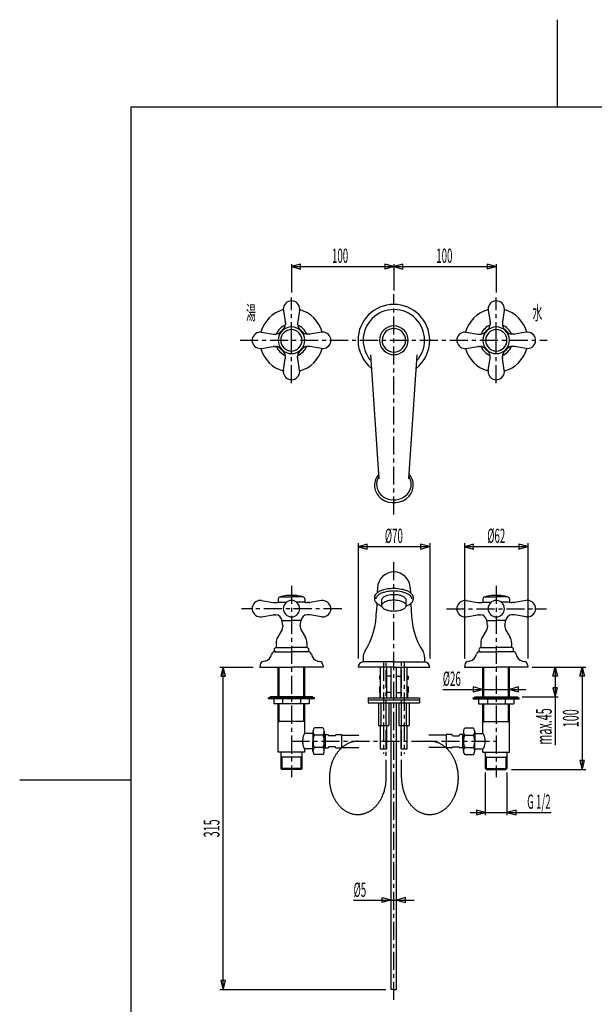
# Model space of a CAD drawing. Extents: x -5 to 205, y -21 to 276.
# Drawn here: x -5 to 108, y 84 to 276 of the extents above; entities that cross this region are included whole.
import ezdxf
from ezdxf.enums import TextEntityAlignment as Align

# ---------------------------------------------------------------- set-up
doc = ezdxf.new("R2010")
doc.units = 0
doc.linetypes.add('AIGENLINE001', pattern=[5.856145, 3.5278, -0.776115, 0.776115, -0.776115])
doc.layers.get('0').update_dxf_attribs({"linetype": 'CONTINUOUS'})
doc.layers.add('_________2', color=7, linetype='CONTINUOUS')
doc.styles.get("Standard").update_dxf_attribs({"font": 'TXT', "bigfont": 'EXTFONT.SHX'})

msp = doc.modelspace()

# ---------------------------------------------------------------- linework, layer by layer
at = {"color": 7}
for p, q in [((48.4051, 228.212), (48.4051, 222.667)), ((50.1738, 228.183), (48.4051, 227.709)), ((48.4051, 227.715), (88.4057, 227.715)), ((48.4051, 227.709), (50.1738, 227.235)), ((50.1738, 227.235), (50.1738, 228.183)), ((68.4054, 227.721), (66.6374, 228.195)), ((66.6374, 228.195), (66.6374, 227.247)), ((66.6374, 227.247), (68.4054, 227.721)), ((68.4054, 228.21), (68.4054, 223.05)), ((70.1734, 228.183), (68.4054, 227.709)), ((68.4054, 227.709), (70.1734, 227.235)), ((70.1734, 227.235), (70.1734, 228.183)), ((88.4057, 227.721), (86.6376, 228.195)), ((86.6376, 228.195), (86.6376, 227.247)), ((86.6376, 227.247), (88.4057, 227.721)), ((88.4057, 228.212), (88.4057, 222.667)), ((46.8255, 219.162), (47.19, 216.895)), ((49.9847, 219.162), (49.6202, 216.895)), ((86.8261, 219.162), (87.1906, 216.895)), ((89.9853, 219.162), (89.6208, 216.895)), ((47.2052, 216.704), (47.2052, 216.39)), ((49.605, 216.704), (49.605, 216.39)), ((87.2057, 216.704), (87.2057, 216.39)), ((89.6056, 216.704), (89.6056, 216.39)), ((42.5591, 214.896), (44.826, 214.531)), ((45.0165, 214.516), (45.331, 214.516)), ((51.7937, 214.516), (51.4792, 214.516)), ((54.2511, 214.896), (51.9842, 214.531)), ((82.5597, 214.896), (84.8265, 214.531)), ((85.0171, 214.516), (85.3316, 214.516)), ((91.7943, 214.516), (91.4797, 214.516)), ((94.2517, 214.896), (91.9848, 214.531)), ((42.5591, 211.736), (44.826, 212.101)), ((45.0165, 212.116), (45.331, 212.116)), ((51.7937, 212.116), (51.4792, 212.116)), ((54.2511, 211.736), (51.9842, 212.101)), ((82.5597, 211.736), (84.8265, 212.101)), ((85.0171, 212.116), (85.3316, 212.116)), ((91.7943, 212.116), (91.4797, 212.116)), ((94.2517, 211.736), (91.9848, 212.101)), ((46.8255, 207.47), (47.19, 209.737)), ((47.2052, 209.927), (47.2052, 210.242)), ((49.605, 209.927), (49.605, 210.242)), ((49.9847, 207.47), (49.6202, 209.737)), ((65.5101, 186.249), (63.884, 210.472)), ((71.3007, 186.249), (72.9268, 210.472)), ((86.8261, 207.47), (87.1906, 209.737)), ((87.2057, 209.927), (87.2057, 210.242)), ((89.6056, 209.927), (89.6056, 210.242)), ((89.9853, 207.47), (89.6208, 209.737)), ((61.4056, 173.702), (61.4056, 151.172)), ((63.1743, 173.481), (61.4056, 173.007)), ((63.1743, 172.534), (63.1743, 173.481)), ((75.4052, 173.019), (73.6371, 173.493)), ((73.6371, 173.493), (73.6371, 172.545)), ((75.4052, 173.702), (75.4052, 151.172)), ((82.2055, 173.702), (82.2055, 151.172)), ((83.9742, 173.481), (82.2055, 173.007)), ((83.9742, 172.534), (83.9742, 173.481)), ((94.6058, 173.019), (92.8378, 173.493)), ((92.8378, 173.493), (92.8378, 172.545)), ((94.6058, 173.702), (94.6058, 151.172)), ((61.4056, 173.013), (75.4052, 173.013)), ((61.4056, 173.007), (63.1743, 172.534)), ((73.6371, 172.545), (75.4052, 173.019)), ((82.2055, 173.013), (94.6058, 173.013)), ((82.2055, 173.007), (83.9742, 172.534)), ((92.8378, 172.545), (94.6058, 173.019)), ((65.2066, 164.98), (65.1625, 164.001)), ((71.6045, 164.98), (71.6486, 164.001)), ((42.5591, 162.476), (44.826, 162.112)), ((45.0165, 162.097), (45.331, 162.097)), ((45.8051, 162.797), (45.8051, 162.197)), ((45.8051, 162.197), (47.4725, 162.197)), ((46.2051, 163.197), (48.4051, 163.197)), ((50.6052, 163.197), (48.4051, 163.197)), ((51.0051, 162.197), (49.3377, 162.197)), ((51.0051, 162.797), (51.0051, 162.197)), ((51.7937, 162.097), (51.4792, 162.097)), ((54.2511, 162.476), (51.9842, 162.112)), ((64.6058, 163.107), (64.6058, 162.76)), ((65.0698, 161.939), (65.0054, 160.5)), ((66.0055, 162.575), (66.0055, 161.497)), ((70.8056, 161.497), (70.8056, 162.575)), ((71.7413, 161.939), (71.8057, 160.5)), ((72.2057, 163.107), (72.2057, 162.76)), ((82.5597, 162.476), (84.8265, 162.112)), ((85.0171, 162.097), (85.3316, 162.097)), ((85.8056, 162.797), (85.8056, 162.197)), ((85.8056, 162.197), (87.4731, 162.197)), ((86.2056, 163.197), (88.4057, 163.197)), ((90.6057, 163.197), (88.4057, 163.197)), ((91.0057, 162.197), (89.3383, 162.197)), ((91.0057, 162.797), (91.0057, 162.197)), ((91.7943, 162.097), (91.4797, 162.097)), ((94.2517, 162.476), (91.9848, 162.112)), ((42.5591, 159.317), (44.826, 159.681)), ((45.0165, 159.697), (45.3569, 159.697)), ((51.7937, 159.697), (51.4537, 159.697)), ((54.2511, 159.317), (51.9842, 159.681)), ((82.5597, 159.317), (84.8265, 159.681)), ((85.0171, 159.697), (85.3571, 159.697)), ((91.7943, 159.697), (91.4539, 159.697)), ((94.2517, 159.317), (91.9848, 159.681)), ((46.7049, 157.597), (46.5434, 158.675)), ((46.5551, 158.596), (48.4051, 158.596)), ((50.2551, 158.596), (48.4051, 158.596)), ((50.1053, 157.597), (50.2668, 158.675)), ((86.7055, 157.597), (86.5439, 158.675)), ((86.5556, 158.596), (88.4057, 158.596)), ((90.2557, 158.596), (88.4057, 158.596)), ((90.1058, 157.597), (90.2674, 158.675)), ((46.5709, 156.852), (45.6731, 155.297)), ((46.7049, 157.597), (46.7049, 157.352)), ((50.1053, 157.597), (50.1053, 157.352)), ((50.2393, 156.852), (51.1371, 155.297)), ((86.5715, 156.852), (85.6737, 155.297)), ((86.7055, 157.597), (86.7055, 157.352)), ((90.1058, 157.597), (90.1058, 157.352)), ((90.2399, 156.852), (91.1376, 155.297)), ((45.4051, 154.285), (45.4051, 153.297)), ((51.4051, 154.285), (51.4051, 153.297)), ((85.4057, 154.285), (85.4057, 153.297)), ((91.4057, 154.285), (91.4057, 153.297)), ((45.1167, 152.496), (48.4051, 152.496)), ((45.4051, 153.296), (48.4051, 153.296)), ((45.4051, 152.496), (48.4051, 152.496)), ((51.4051, 153.296), (48.4051, 153.296)), ((51.4051, 152.496), (48.4051, 152.496)), ((51.6935, 152.496), (48.4051, 152.496)), ((51.4055, 152.496), (51.4051, 152.496)), ((85.1173, 152.496), (88.4057, 152.496)), ((85.4053, 152.496), (85.4057, 152.496)), ((85.4057, 153.296), (88.4057, 153.296)), ((85.4057, 152.496), (88.4057, 152.496)), ((91.4057, 153.296), (88.4057, 153.296)), ((91.4057, 152.496), (88.4057, 152.496)), ((91.694, 152.496), (88.4057, 152.496)), ((43.2609, 150.677), (42.9091, 150.606)), ((53.5494, 150.677), (53.9011, 150.606)), ((62.4054, 151.465), (62.4054, 150.497)), ((68.4054, 150.497), (62.4054, 150.497)), ((68.4054, 150.497), (74.4054, 150.497)), ((74.4054, 151.465), (74.4054, 150.497)), ((83.2614, 150.677), (82.9097, 150.606)), ((93.5499, 150.677), (93.9017, 150.606)), ((34.4078, 149.497), (40.9116, 149.497)), ((35.0415, 149.497), (34.5674, 147.728)), ((35.5149, 147.728), (35.0415, 149.497)), ((35.0532, 86.4972), (35.0532, 149.497)), ((42.2773, 149.949), (42.2049, 149.497)), ((42.2049, 149.497), (48.4051, 149.497)), ((45.8051, 143.696), (45.8051, 149.497)), ((46.0049, 143.696), (46.0049, 149.497)), ((54.6053, 149.497), (48.4051, 149.497)), ((50.8053, 143.696), (50.8053, 149.497)), ((51.0051, 143.696), (51.0051, 149.497)), ((54.5329, 149.949), (54.6053, 149.497)), ((68.4054, 149.497), (61.4056, 149.497)), ((65.8055, 143.497), (65.8055, 149.497)), ((67.0056, 143.497), (67.0056, 149.497)), ((67.9055, 143.497), (67.9055, 149.497)), ((68.4054, 149.497), (75.4052, 149.497)), ((68.9056, 143.497), (68.9056, 149.497)), ((69.8055, 143.497), (69.8055, 149.497)), ((71.0054, 143.497), (71.0054, 149.497)), ((82.2778, 149.949), (82.2055, 149.497)), ((82.2055, 149.497), (88.4057, 149.497)), ((85.8056, 143.696), (85.8056, 149.497)), ((86.0055, 143.696), (86.0055, 149.497)), ((94.6058, 149.497), (88.4057, 149.497)), ((90.8059, 143.696), (90.8059, 149.497)), ((91.0057, 143.696), (91.0057, 149.497)), ((94.5335, 149.949), (94.6058, 149.497)), ((95.4496, 149.497), (105.921, 149.497)), ((99.4516, 147.729), (99.9253, 149.497)), ((99.9253, 149.497), (99.9253, 134.247)), ((99.9253, 149.497), (100.399, 147.729)), ((104.71, 147.729), (105.184, 149.497)), ((105.184, 149.497), (105.184, 129.497)), ((105.184, 149.497), (105.658, 147.729)), ((34.5674, 147.728), (35.5149, 147.728)), ((65.6055, 147.697), (65.6055, 147.197)), ((65.8055, 147.697), (65.6055, 147.697)), ((67.9055, 147.697), (67.0056, 147.697)), ((68.9056, 147.697), (69.8055, 147.697)), ((71.0054, 147.697), (71.2056, 147.697)), ((71.2056, 147.697), (71.2056, 147.197)), ((100.399, 147.729), (99.4516, 147.729)), ((105.658, 147.729), (104.71, 147.729)), ((65.6055, 145.597), (65.6055, 144.497)), ((65.8055, 144.497), (65.6055, 144.497)), ((65.7054, 143.497), (65.7054, 144.497)), ((67.9055, 144.497), (67.0056, 144.497)), ((68.9056, 144.497), (69.8055, 144.497)), ((71.0054, 144.497), (71.2056, 144.497)), ((71.1053, 143.497), (71.1053, 144.497)), ((71.2056, 145.597), (71.2056, 144.497)), ((77.9675, 145.129), (94.201, 145.129)), ((85.6966, 145.134), (83.9286, 145.608)), ((83.9286, 145.608), (83.9286, 144.661)), ((83.9286, 144.661), (85.6966, 145.134)), ((92.7744, 145.603), (91.0057, 145.129)), ((91.0057, 145.129), (92.7744, 144.655)), ((92.7744, 144.655), (92.7744, 145.603)), ((99.4516, 145.464), (99.9253, 143.696)), ((100.399, 145.464), (99.4516, 145.464)), ((99.9253, 143.696), (100.399, 145.464)), ((43.9047, 143.296), (43.9047, 143.496)), ((52.9055, 143.496), (43.9047, 143.496)), ((52.9055, 143.296), (43.9047, 143.296)), ((44.2052, 143.496), (44.2052, 143.696)), ((52.605, 143.696), (44.2052, 143.696)), ((44.941, 143.296), (44.941, 142.296)), ((46.6729, 143.296), (46.6729, 142.296)), ((50.1373, 143.296), (50.1373, 142.296)), ((51.8692, 143.296), (51.8692, 142.296)), ((52.605, 143.496), (52.605, 143.696)), ((52.9055, 143.296), (52.9055, 143.496)), ((63.4053, 143.497), (63.4053, 142.497)), ((63.4053, 143.497), (73.4053, 143.497)), ((63.4053, 143.097), (73.4053, 143.097)), ((63.4053, 142.497), (73.4053, 142.497)), ((65.4054, 142.497), (65.4054, 138.097)), ((65.9053, 138.097), (65.9053, 142.497)), ((66.9056, 138.097), (66.9056, 142.497)), ((67.4054, 142.497), (67.4054, 138.097)), ((67.9055, 86.4972), (67.9055, 142.497)), ((68.9053, 86.4972), (68.9053, 142.497)), ((69.4055, 142.497), (69.4055, 138.097)), ((69.9057, 138.097), (69.9057, 142.497)), ((70.9055, 138.097), (70.9055, 142.497)), ((71.4054, 142.497), (71.4054, 138.097)), ((73.4053, 143.497), (73.4053, 142.497)), ((83.9053, 143.296), (83.9053, 143.496)), ((83.9053, 143.496), (92.906, 143.496)), ((83.9053, 143.296), (92.906, 143.296)), ((84.2057, 143.496), (84.2057, 143.696)), ((84.2057, 143.696), (92.6056, 143.696)), ((84.9416, 143.296), (84.9416, 142.296)), ((86.6735, 143.296), (86.6735, 142.296)), ((90.1379, 143.296), (90.1379, 142.296)), ((91.8697, 143.296), (91.8697, 142.296)), ((92.6056, 143.496), (92.6056, 143.696)), ((92.906, 143.296), (92.906, 143.496)), ((93.4724, 143.696), (100.487, 143.696)), ((51.8692, 142.296), (44.941, 142.296)), ((45.8051, 132.896), (45.8051, 142.296)), ((46.0049, 138.896), (46.0049, 142.296)), ((50.8053, 138.896), (50.8053, 142.296)), ((51.0051, 136.497), (51.0051, 142.296)), ((84.9416, 142.296), (91.8697, 142.296)), ((85.8056, 136.497), (85.8056, 142.296)), ((86.0055, 138.896), (86.0055, 142.296)), ((90.8059, 138.896), (90.8059, 142.296)), ((91.0057, 132.896), (91.0057, 142.296)), ((45.8051, 138.696), (46.0049, 138.896)), ((51.0051, 138.896), (45.8051, 138.896)), ((51.0051, 138.696), (50.8053, 138.896)), ((85.8056, 138.696), (86.0055, 138.896)), ((85.8056, 138.896), (91.0057, 138.896)), ((91.0057, 138.696), (90.8059, 138.896)), ((52.6052, 136.927), (52.6052, 134.996)), ((54.5054, 137.596), (52.9051, 137.596)), ((54.8051, 136.927), (54.8051, 134.996)), ((65.4054, 138.097), (67.4054, 138.097)), ((65.8054, 133.497), (65.8054, 138.097)), ((67.0053, 133.497), (67.0053, 138.097)), ((69.4055, 138.097), (71.4054, 138.097)), ((69.8055, 133.497), (69.8055, 138.097)), ((71.0054, 133.497), (71.0054, 138.097)), ((82.0057, 136.927), (82.0057, 134.996)), ((82.3054, 137.596), (83.9057, 137.596)), ((84.2057, 136.927), (84.2057, 134.996)), ((52.6052, 136.497), (51.0053, 136.497)), ((52.6052, 133.067), (52.6052, 134.996)), ((54.5054, 136.196), (52.9051, 136.196)), ((54.8051, 136.196), (55.0053, 136.196)), ((54.8051, 133.067), (54.8051, 134.996)), ((55.0053, 136.297), (55.5051, 136.297)), ((55.0053, 136.297), (55.0053, 133.697)), ((56.9052, 136.096), (55.7053, 136.096)), ((57.1054, 136.297), (58.2054, 136.297)), ((58.2054, 136.297), (58.2054, 133.697)), ((58.2054, 136.196), (61.5703, 136.196)), ((78.6053, 136.196), (75.2405, 136.196)), ((79.7054, 136.297), (78.6053, 136.297)), ((78.6053, 136.297), (78.6053, 133.697)), ((79.9055, 136.096), (81.1055, 136.096)), ((81.8055, 136.297), (81.3056, 136.297)), ((81.8055, 136.297), (81.8055, 133.697)), ((82.0057, 136.196), (81.8055, 136.196)), ((82.0057, 133.067), (82.0057, 134.996)), ((82.3054, 136.196), (83.9057, 136.196)), ((84.2057, 136.497), (85.8056, 136.497)), ((84.2057, 133.067), (84.2057, 134.996)), ((51.0051, 132.896), (45.8051, 132.896)), ((46.305, 132.896), (46.305, 129.696)), ((50.5049, 129.696), (50.5049, 132.896)), ((51.0051, 132.896), (51.0051, 133.497)), ((52.6052, 133.497), (51.0053, 133.497)), ((54.5054, 133.797), (52.9051, 133.797)), ((54.8051, 133.796), (55.0053, 133.796)), ((55.0053, 133.697), (55.5051, 133.697)), ((56.9052, 133.896), (55.7053, 133.896)), ((57.1054, 133.697), (58.2054, 133.697)), ((58.2054, 133.796), (61.5703, 133.796)), ((65.8054, 133.497), (67.0053, 133.497)), ((69.8055, 133.497), (71.0054, 133.497)), ((78.6053, 133.796), (75.2405, 133.796)), ((79.7054, 133.697), (78.6053, 133.697)), ((79.9055, 133.896), (81.1055, 133.896)), ((81.8055, 133.697), (81.3056, 133.697)), ((82.0057, 133.796), (81.8055, 133.796)), ((82.3054, 133.797), (83.9057, 133.797)), ((84.2057, 133.497), (85.8056, 133.497)), ((85.8056, 132.896), (85.8056, 133.497)), ((85.8056, 132.896), (91.0057, 132.896)), ((86.3059, 129.696), (86.3059, 132.896)), ((90.5058, 132.896), (90.5058, 129.696)), ((46.5051, 131.896), (46.305, 132.096)), ((50.5049, 131.896), (46.305, 131.896)), ((46.5051, 131.896), (46.5051, 129.497)), ((50.3051, 131.896), (50.5049, 132.096)), ((50.3051, 129.497), (50.3051, 131.896)), ((54.5054, 132.397), (52.9051, 132.397)), ((82.3054, 132.397), (83.9057, 132.397)), ((86.5057, 131.896), (86.3059, 132.096)), ((86.3059, 131.896), (90.5058, 131.896)), ((86.5057, 129.497), (86.5057, 131.896)), ((90.3057, 131.896), (90.5058, 132.096)), ((90.3057, 131.896), (90.3057, 129.497)), ((104.71, 131.265), (105.184, 129.497)), ((105.658, 131.265), (104.71, 131.265)), ((105.184, 129.497), (105.658, 131.265)), ((46.305, 129.696), (46.5051, 129.497)), ((50.5049, 129.696), (46.305, 129.696)), ((50.3051, 129.497), (46.5051, 129.497)), ((50.5049, 129.696), (50.3051, 129.497)), ((86.3059, 129.696), (86.5057, 129.497)), ((86.3059, 129.696), (90.5058, 129.696)), ((86.3059, 120.568), (86.3059, 128.879)), ((86.5057, 129.497), (90.3057, 129.497)), ((90.5058, 129.696), (90.3057, 129.497)), ((90.5058, 128.879), (90.5058, 120.568)), ((91.3717, 129.497), (105.921, 129.497)), ((86.3059, 121.096), (84.5378, 121.57)), ((84.5378, 121.57), (84.5378, 120.622)), ((92.2745, 121.558), (90.5058, 121.084)), ((92.2745, 120.61), (92.2745, 121.558)), ((83.3146, 121.09), (99.1145, 121.09)), ((84.5378, 120.622), (86.3059, 121.096)), ((90.5058, 121.084), (92.2745, 120.61)), ((60.5147, 103.999), (72.3428, 103.999)), ((66.1375, 104.478), (67.9055, 104.004)), ((66.1375, 103.53), (66.1375, 104.478)), ((67.9055, 104.004), (66.1375, 103.53)), ((70.6733, 104.473), (68.9053, 103.999)), ((68.9053, 103.999), (70.6733, 103.525)), ((70.6733, 103.525), (70.6733, 104.473)), ((34.5847, 88.2653), (35.0587, 86.4972)), ((35.5328, 88.2653), (34.5847, 88.2653)), ((35.0587, 86.4972), (35.5328, 88.2653)), ((34.4078, 86.4972), (66.8472, 86.4972)), ((68.4054, 86.4972), (67.9055, 86.4972)), ((68.4054, 86.4972), (68.9053, 86.4972))]:
    msp.add_line(p, q, dxfattribs=at)
at = {"color": 7, "linetype": 'AIGENLINE001'}
for p, q in [((48.4051, 213.316), (48.4051, 221.691)), ((68.4054, 179.278), (68.4054, 222.344)), ((88.4057, 213.316), (88.4057, 221.691)), ((38.3579, 213.316), (98.3385, 213.316)), ((48.4051, 204.94), (48.4051, 213.316)), ((88.4057, 204.94), (88.4057, 213.316)), ((68.4054, 84.497), (68.4054, 170.286)), ((48.4051, 165.383), (48.4051, 127.977)), ((88.4057, 165.383), (88.4057, 127.977)), ((58.2087, 160.897), (38.6294, 160.897)), ((78.6699, 160.897), (98.2492, 160.897)), ((66.4053, 150.354), (66.4053, 132.557)), ((66.9056, 127.847), (66.9056, 150.347)), ((69.9057, 127.847), (69.9057, 150.347)), ((70.4053, 150.354), (70.4053, 132.557)), ((48.4053, 134.996), (88.4053, 134.996))]:
    msp.add_line(p, q, dxfattribs=at)
at = {"color": 7}
for centre, radius, start, end in [((48.508036, 213.2129), 6.326407, 105.585395, 164.421313), ((48.405104, 219.415901), 1.599913, 90, 179.99997), ((48.418649, 219.414966), 1.613458, 179.966758, 189.026677), ((48.405103, 219.415901), 1.599913, 0.00001, 89.99998), ((48.349558, 219.420486), 1.655464, 351.010841, 359.841318), ((48.300926, 213.211654), 6.327941, 15.5865, 74.406752), ((68.405302, 213.315717), 7.000049, 89.999295, 179.999265), ((68.405388, 213.315803), 6.000017, 90, 179.99997), ((68.405386, 213.315803), 6.000017, 0.00001, 89.99998), ((68.4053, 213.315889), 6.999877, 359.999305, 89.999275), ((88.509849, 213.211654), 6.327941, 105.593228, 164.41348), ((88.405671, 219.415901), 1.599913, 90, 179.99997), ((88.461216, 219.420486), 1.655464, 180.158702, 188.989179), ((88.405671, 219.415901), 1.599913, 0.00001, 89.99998), ((88.392119, 219.414966), 1.613465, 350.973363, 0.033202), ((88.302739, 213.2129), 6.326407, 15.578667, 74.414586), ((48.438128, 213.282779), 3.243186, 112.442892, 157.557078), ((48.405104, 213.315804), 2.60003, 90, 179.99997), ((48.401286, 213.319622), 2.694626, 127.911488, 142.088483), ((48.405104, 213.315804), 2.100144, 90, 179.99997), ((45.982905, 216.400848), 1.222313, 308.482671, 359.485976), ((45.991126, 216.703686), 1.214043, 0.034735, 9.063689), ((48.405103, 213.315804), 2.60003, 0.00001, 89.99998), ((48.324601, 213.235302), 2.182131, 2.114215, 87.885775), ((50.840297, 216.701998), 1.235262, 171.013996, 179.887541), ((50.824035, 216.399254), 1.219033, 180.440478, 231.590915), ((48.372912, 213.283613), 3.242097, 22.434909, 67.565081), ((48.405381, 213.316862), 2.699114, 37.91155, 52.067457), ((68.405301, 213.315718), 2.800106, 89.998238, 179.998208), ((68.405215, 213.315632), 2.300133, 89.995709, 179.995679), ((68.405301, 213.31589), 2.799933, 359.998247, 89.998218), ((68.405387, 213.315804), 2.299961, 0.00001, 89.99998), ((88.437862, 213.283613), 3.242097, 112.434899, 157.565072), ((88.405671, 213.315804), 2.60003, 90, 179.99997), ((88.405393, 213.316862), 2.699114, 127.932523, 142.08843), ((88.486173, 213.235303), 2.182131, 92.114188, 177.885783), ((85.986739, 216.399254), 1.219033, 308.409105, 359.559542), ((85.970477, 216.701998), 1.235262, 0.112439, 8.985984), ((88.40567, 213.315804), 2.60003, 0.00001, 89.99998), ((88.405671, 213.315804), 2.100144, 0.00001, 89.99998), ((90.819648, 216.703686), 1.214043, 170.936292, 179.965245), ((90.82787, 216.400848), 1.222313, 180.514043, 231.517349), ((88.372646, 213.282779), 3.243186, 22.442902, 67.557088), ((88.409488, 213.319622), 2.694626, 37.911498, 52.088492), ((42.324867, 213.313887), 1.619947, 170.913775, 179.932164), ((42.356483, 213.244639), 1.663309, 83.003638, 168.729783), ((45.017861, 215.724252), 1.208514, 260.863821, 269.934825), ((45.323131, 215.732065), 1.216352, 270.37185, 321.651299), ((51.488357, 215.734692), 1.218988, 218.408176, 269.568715), ((51.793026, 215.715804), 1.200065, 270.033197, 279.168197), ((54.504101, 213.331478), 1.584412, 89.966458, 99.187544), ((54.504942, 213.31589), 1.599999, 359.996926, 89.996896), ((82.305833, 213.31589), 1.599999, 90.003084, 180.003094), ((82.306674, 213.331478), 1.584412, 80.812436, 90.033522), ((85.015612, 215.689254), 1.173516, 260.728262, 270.070384), ((85.322417, 215.734692), 1.218988, 270.431304, 321.591844), ((91.487647, 215.732074), 1.216361, 218.348929, 269.627962), ((91.793406, 215.718129), 1.202391, 270.042049, 279.159344), ((94.454244, 213.244573), 1.663368, 11.272091, 96.994448), ((94.485907, 213.313887), 1.619947, 0.067816, 9.086205), ((42.305006, 213.315976), 1.600084, 180.006178, 270.006188), ((42.306104, 213.313692), 1.5978, 269.966814, 279.109976), ((48.509281, 213.419954), 6.327941, 195.58652, 254.406772), ((45.015043, 210.929207), 1.186663, 89.930339, 99.168064), ((45.320691, 210.894544), 1.22137, 38.461637, 89.515215), ((48.435381, 213.346375), 3.23971, 202.421355, 247.584284), ((48.405103, 213.315804), 2.60003, 179.99997, 270.00002), ((48.404825, 213.314919), 2.699114, 217.91157, 232.067477), ((48.405017, 213.31589), 2.100057, 180.00236, 270.00237), ((48.405103, 213.315805), 2.60003, 270.00002, 359.99999), ((48.324598, 213.396488), 2.182141, 272.114291, 357.881019), ((48.377101, 213.3441), 3.236739, 292.393861, 337.600539), ((48.302171, 213.418709), 6.326407, 285.585414, 344.421333), ((48.401175, 213.319124), 2.705017, 307.948066, 322.072927), ((51.487075, 210.899544), 1.216352, 90.37183, 141.651279), ((51.795334, 210.931352), 1.184519, 80.823534, 90.078022), ((54.504879, 213.316215), 1.600415, 260.876885, 350.856575), ((54.512564, 213.313381), 1.592378, 350.913309, 0.08718), ((68.513862, 213.368172), 7.108802, 180.422095, 231.216915), ((68.470875, 213.340697), 6.065555, 180.23516, 221.999507), ((68.405301, 213.31589), 2.800105, 180.001772, 270.001782), ((68.405301, 213.31589), 2.300218, 180.002155, 270.002165), ((68.405301, 213.315719), 2.300047, 270.002165, 0.002136), ((68.405301, 213.315719), 2.799933, 270.001782, 0.001753), ((68.296646, 213.368134), 7.108723, 308.782804, 359.578225), ((68.338305, 213.341698), 6.067154, 318.001388, 359.755468), ((82.298203, 213.313381), 1.592371, 179.91278, 189.086731), ((82.305895, 213.316215), 1.600415, 189.143445, 279.123134), ((88.508603, 213.418709), 6.326407, 195.578687, 254.414605), ((85.019484, 210.880534), 1.235338, 90.112704, 98.9857), ((85.323699, 210.899544), 1.216352, 38.348701, 89.62815), ((88.433673, 213.3441), 3.236739, 202.399481, 247.606159), ((88.40567, 213.315804), 2.60003, 179.99997, 270.00002), ((88.409599, 213.319124), 2.705017, 217.927093, 232.051953), ((88.486176, 213.396488), 2.18214, 182.118984, 267.885746), ((88.40567, 213.315805), 2.60003, 270.00002, 359.99999), ((88.405757, 213.315891), 2.100058, 269.99767, 359.99764), ((88.375393, 213.346375), 3.23971, 292.415736, 337.578664), ((88.301493, 213.419954), 6.327941, 285.593248, 344.4135), ((88.405949, 213.314919), 2.699114, 307.932543, 322.08845), ((91.490083, 210.894544), 1.22137, 90.484765, 141.538344), ((91.793146, 210.896717), 1.219153, 80.955263, 89.946294), ((94.504667, 213.313658), 1.597766, 260.889946, 270.033303), ((94.505767, 213.315977), 1.600085, 269.993852, 359.993822), ((45.985816, 210.232355), 1.219389, 0.440315, 51.582813), ((45.969909, 209.929611), 1.235262, 351.014016, 359.887561), ((50.825422, 210.231852), 1.220424, 128.440425, 179.536407), ((50.819081, 209.927923), 1.214043, 180.034755, 189.063708), ((85.985352, 210.231852), 1.220424, 0.463573, 51.559555), ((85.991694, 209.927923), 1.214043, 350.936311, 359.965265), ((90.824958, 210.232355), 1.219389, 128.417167, 179.559665), ((90.840865, 209.929611), 1.235262, 180.112459, 188.986004), ((48.404989, 207.215945), 1.600079, 170.871899, 260.873721), ((48.405017, 207.215794), 1.599999, 270.003104, 0.003074), ((48.420537, 207.216802), 1.584479, 359.966664, 9.187358), ((88.39023, 207.216802), 1.584472, 170.812603, 180.033376), ((88.405757, 207.215793), 1.599998, 179.996886, 269.996936), ((88.405785, 207.215946), 1.60008, 279.126319, 9.128061), ((48.399367, 207.140134), 1.524349, 260.630376, 270.215623), ((88.411407, 207.140134), 1.524349, 269.784397, 279.369644), ((67.977332, 184.959571), 3.37044, 138.653048, 181.073827), ((67.965018, 185.201175), 2.928243, 148.186361, 224.740314), ((68.991408, 185.18587), 2.813973, 0.133987, 33.642086), ((68.954118, 185.00335), 3.251262, 0.239177, 42.17266), ((67.876763, 185.037538), 3.272324, 182.471866, 223.495727), ((68.917002, 185.22162), 2.888518, 326.802537, 359.42139), ((68.82896, 185.079055), 3.376963, 318.642403, 358.945759), ((68.173627, 185.27624), 3.652108, 223.006699, 233.871156), ((68.210946, 185.48883), 3.305553, 225.281381, 242.377578), ((68.382415, 185.760895), 4.168309, 235.481216, 315.661949), ((68.390431, 185.92149), 3.772345, 243.009005, 308.720861), ((68.685091, 185.388977), 3.174238, 310.584102, 326.566726), ((68.521854, 164.777322), 3.321466, 92.009478, 176.496529), ((68.288291, 164.77631), 3.322499, 3.519843, 87.980278), ((48.34184, 154.280737), 9.216133, 89.606686, 95.632561), ((48.471999, 154.367234), 9.129664, 84.1756, 90.419819), ((65.432777, 163.105516), 0.827011, 151.926962, 179.896464), ((65.763259, 162.948257), 1.192734, 134.811449, 152.732433), ((66.272276, 162.47936), 1.884376, 125.429287, 135.743253), ((66.311205, 162.27557), 1.601523, 126.258753, 137.164147), ((66.864797, 161.671332), 2.886302, 114.090409, 125.715006), ((66.884032, 161.520336), 2.549344, 114.683083, 126.601072), ((67.58558, 160.183493), 4.539045, 105.696945, 114.73042), ((67.63245, 160.008356), 4.235994, 105.545162, 115.340935), ((68.173435, 158.252023), 6.557671, 95.477033, 106.075914), ((68.240107, 158.000895), 6.33305, 94.397823, 105.974297), ((67.989414, 160.352799), 3.23051, 104.401449, 114.904561), ((68.405292, 158.454848), 5.172719, 89.995122, 103.634506), ((68.395633, 156.6213), 8.202418, 89.929449, 95.934819), ((68.40302, 156.722599), 7.620347, 89.979603, 94.882126), ((68.442835, 158.730228), 4.897479, 78.178594, 90.434073), ((68.406521, 156.692439), 8.131273, 78.917011, 90.005553), ((68.405344, 156.872568), 7.470378, 78.09812, 89.997017), ((68.795936, 160.273117), 3.315108, 67.94942, 78.689021), ((68.78353, 158.832617), 5.474577, 68.941474, 77.740425), ((68.812382, 158.967819), 5.820442, 67.983202, 78.532051), ((69.456611, 160.64993), 3.53687, 58.858194, 68.538586), ((69.613879, 161.063281), 3.577582, 57.598514, 67.302607), ((70.215749, 161.943923), 2.036853, 44.910371, 58.310765), ((70.370196, 162.289113), 2.137402, 43.334127, 57.108184), ((71.008478, 162.919981), 1.240379, 25.449224, 42.371026), ((88.342408, 154.280737), 9.216133, 89.606686, 95.632561), ((88.472567, 154.367234), 9.129664, 84.1756, 90.419819), ((42.305007, 160.89645), 1.600085, 89.993832, 179.993802), ((42.306109, 160.912157), 1.584378, 80.812338, 90.03362), ((45.015043, 163.283219), 1.186663, 260.831936, 270.069661), ((45.330542, 163.29816), 1.201603, 270.023044, 293.26069), ((46.220349, 162.781307), 0.415558, 92.1097, 177.890271), ((46.566918, 162.717391), 0.54612, 111.851563, 118.663984), ((47.010116, 161.684403), 1.670065, 108.047571, 112.773538), ((47.464935, 160.285342), 3.141198, 100.433886, 108.029393), ((48.405104, 160.896622), 1.599913, 90, 179.99997), ((47.976484, 157.778005), 5.699927, 95.428103, 100.926529), ((48.405103, 160.896622), 1.599913, 0.00001, 89.99998), ((48.849901, 157.882361), 5.594367, 78.85008, 84.372608), ((49.364741, 160.35686), 3.067133, 71.720674, 79.347222), ((49.822583, 161.744015), 1.606373, 66.951992, 71.708454), ((50.270738, 162.772973), 0.48419, 61.031221, 68.081271), ((50.589857, 162.781307), 0.415558, 2.109727, 87.890263), ((51.481508, 163.307105), 1.210551, 246.826395, 269.889912), ((51.79094, 163.336303), 1.239749, 270.128539, 278.969905), ((54.454336, 160.826089), 1.662586, 11.252966, 97.020643), ((65.513692, 162.782226), 0.908186, 181.375149, 210.430695), ((65.988487, 163.093219), 1.475351, 211.505347, 227.872662), ((65.597021, 162.796288), 0.71134, 148.731104, 179.863443), ((65.911527, 162.634529), 1.064415, 136.705802, 150.076077), ((66.681732, 163.909744), 2.546168, 228.627873, 240.571948), ((67.447818, 165.344069), 4.171997, 241.086777, 249.880735), ((66.573211, 161.475798), 0.56808, 145.534008, 177.885099), ((66.573249, 162.554494), 0.568116, 145.540138, 177.888221), ((66.983537, 162.234437), 1.087969, 125.420129, 143.868288), ((66.9837, 161.155494), 1.088242, 125.415232, 143.860759), ((67.45254, 161.562138), 1.907674, 115.574708, 125.19665), ((67.452808, 160.482933), 1.908222, 115.571633, 125.191925), ((67.98978, 159.273346), 3.231325, 104.401675, 114.902581), ((68.405294, 157.377428), 5.171473, 89.995141, 103.636156), ((68.442835, 157.651562), 4.897479, 78.178594, 90.434073), ((68.795936, 159.194451), 3.315108, 67.94942, 78.689021), ((69.24282, 161.346742), 2.152274, 59.166662, 68.24573), ((69.24282, 160.268076), 2.152274, 59.166662, 68.24573), ((69.666197, 162.032056), 1.346878, 47.913927, 59.689277), ((69.666197, 160.95339), 1.346878, 47.913927, 59.689277), ((70.005651, 162.396187), 0.849161, 34.401271, 48.44461), ((70.005651, 161.31752), 0.849161, 34.401271, 48.44461), ((70.2959, 162.573669), 0.509704, 0.197722, 36.373879), ((70.2959, 161.495003), 0.509704, 0.197722, 36.373879), ((69.6652, 164.684625), 3.449376, 289.202796, 302.252207), ((70.472797, 163.454592), 1.978335, 301.482188, 315.765369), ((70.854563, 162.607484), 1.116124, 25.639017, 43.938128), ((71.19799, 162.789695), 0.727838, 0.652445, 24.405391), ((71.064503, 162.907181), 1.172692, 314.76082, 333.991777), ((71.383239, 162.761629), 0.822458, 333.368047, 359.916565), ((71.349885, 163.097653), 0.855862, 0.626385, 24.530318), ((82.356438, 160.826089), 1.662586, 82.979338, 168.747014), ((85.018735, 163.322477), 1.225922, 260.980153, 269.921443), ((85.329267, 163.307105), 1.210551, 270.110108, 293.173625), ((86.220917, 162.781307), 0.415558, 92.1097, 177.890271), ((86.567486, 162.717391), 0.54612, 111.851563, 118.663984), ((87.010684, 161.684403), 1.670065, 108.047571, 112.773538), ((87.465503, 160.285342), 3.141198, 100.433886, 108.029393), ((88.405671, 160.896622), 1.599913, 90, 179.99997), ((87.977052, 157.778005), 5.699927, 95.428103, 100.926529), ((88.405671, 160.896622), 1.599913, 0.00001, 89.99998), ((88.850468, 157.882361), 5.594367, 78.85008, 84.372608), ((89.365309, 160.35686), 3.067133, 71.720674, 79.347222), ((89.82234, 161.741868), 1.608666, 66.955383, 71.705063), ((90.27456, 162.779814), 0.476628, 60.975224, 68.137268), ((90.590425, 162.781307), 0.415558, 2.109727, 87.890263), ((91.479569, 163.294943), 1.198386, 246.707709, 270.008598), ((91.793146, 163.31571), 1.219153, 270.053706, 279.044737), ((94.504668, 160.912124), 1.584412, 89.966458, 99.187544), ((94.505767, 160.89645), 1.600085, 0.006178, 90.006148), ((42.342518, 160.899778), 1.637599, 180.110438, 189.037443), ((42.355823, 160.966918), 1.662526, 191.251086, 277.022562), ((45.015558, 158.503381), 1.193136, 89.955448, 99.142956), ((45.322725, 158.457144), 1.239842, 10.097692, 88.422165), ((48.405189, 160.896536), 1.599998, 179.996886, 269.996936), ((48.405017, 160.896537), 1.599999, 270.003104, 0.003074), ((51.487729, 158.456845), 1.240138, 91.572956, 169.890698), ((51.794212, 158.497895), 1.198621, 80.878091, 90.023465), ((54.505114, 160.896709), 1.600171, 269.996936, 359.996906), ((54.467663, 160.89329), 1.637626, 0.116594, 9.037427), ((49.907934, 160.527189), 15.097147, 328.006774, 359.895847), ((66.514731, 161.498515), 0.509215, 180.197294, 216.397059), ((66.805868, 161.67674), 0.849819, 214.421417, 228.454121), ((67.153955, 162.05276), 1.362145, 227.985835, 239.63059), ((67.56933, 162.727463), 2.154339, 239.171372, 248.243388), ((68.015869, 163.800057), 3.316089, 247.946922, 258.685269), ((68.368857, 165.341896), 4.897411, 258.174942, 270.431423), ((68.406178, 165.612662), 5.168038, 269.995061, 283.64427), ((68.821391, 163.7192), 3.230354, 284.409783, 294.912616), ((69.359066, 162.509167), 1.906554, 295.575704, 305.20292), ((69.826754, 161.838799), 1.089184, 305.428804, 323.854588), ((70.238114, 161.517743), 0.567874, 325.532257, 357.882685), ((86.900353, 160.527027), 15.09466, 180.103575, 211.998418), ((82.343111, 160.89329), 1.637626, 170.962553, 179.883386), ((82.30566, 160.896708), 1.600171, 180.003094, 270.003104), ((85.015611, 158.509853), 1.186663, 89.930339, 99.168064), ((85.323045, 158.456845), 1.240138, 10.109282, 88.427024), ((88.405757, 160.896536), 1.599998, 179.996886, 269.996936), ((88.405584, 160.896537), 1.599999, 270.003104, 0.003074), ((91.488054, 158.457138), 1.239848, 91.578038, 169.902066), ((91.795567, 158.507799), 1.188718, 80.839916, 90.06164), ((94.454903, 160.966984), 1.662586, 262.979357, 348.747034), ((94.468257, 160.899778), 1.637599, 350.962577, 359.889582), ((54.504103, 160.880983), 1.584445, 260.812554, 270.033444), ((82.306671, 160.880983), 1.584445, 269.966576, 279.187466), ((45.695726, 157.353991), 1.009214, 330.174915, 359.883622), ((51.108553, 157.353006), 1.003285, 180.060795, 209.9544), ((85.70222, 157.353006), 1.003287, 330.04564, 359.939206), ((91.115048, 157.353991), 1.009214, 180.116398, 209.825105), ((47.415427, 154.293676), 2.010333, 150.074255, 179.920424), ((49.393681, 154.293381), 2.011432, 0.087901, 29.917381), ((87.417093, 154.293381), 2.011432, 150.082599, 179.91208), ((89.390444, 154.292361), 2.015239, 0.116727, 29.888554), ((42.909239, 152.279856), 1.640607, 282.375651, 349.920169), ((45.133946, 151.876063), 0.620568, 91.588922, 169.294657), ((45.420393, 152.881418), 0.415558, 92.1097, 177.890271), ((45.420418, 152.911681), 0.41557, 182.063699, 267.887002), ((51.389813, 152.881418), 0.415558, 2.109727, 87.890263), ((51.389475, 152.91198), 0.415894, 272.202125, 357.896585), ((51.67638, 151.876204), 0.620424, 10.694602, 88.42178), ((53.902475, 152.281304), 1.642345, 190.120386, 257.583834), ((64.421621, 151.459999), 2.016255, 148.023703, 179.869795), ((72.390742, 151.460456), 2.014665, 0.117286, 31.989176), ((82.908299, 152.281304), 1.642345, 282.416185, 349.879634), ((85.134394, 151.876204), 0.620424, 91.578201, 169.305379), ((85.420961, 152.881418), 0.415558, 92.1097, 177.890271), ((85.421299, 152.91198), 0.415894, 182.103417, 267.797912), ((91.390381, 152.881418), 0.415558, 2.109727, 87.890263), ((91.390357, 152.911681), 0.41557, 272.113035, 357.936304), ((91.676828, 151.876063), 0.620568, 10.705323, 88.411058), ((93.901535, 152.279856), 1.640607, 190.079851, 257.624369), ((43.085577, 149.804523), 0.821067, 102.411235, 169.884545), ((53.723984, 149.803903), 0.821811, 10.150099, 77.554081), ((62.44402, 149.458439), 1.039127, 92.131505, 177.888205), ((74.366817, 149.458501), 1.039063, 2.108463, 87.871787), ((83.08679, 149.803903), 0.821811, 102.445899, 169.849881), ((93.725197, 149.804523), 0.821067, 10.115435, 77.588745), ((65.709786, 147.200913), 0.104315, 182.087433, 267.617005), ((65.701585, 146.99273), 0.10403, 2.32624, 87.871321), ((71.109118, 146.992981), 0.103777, 92.094505, 177.806594), ((71.101619, 147.200642), 0.104019, 272.042086, 358.056285), ((65.709273, 145.593389), 0.103791, 92.111643, 178.085559), ((65.701648, 145.800997), 0.103957, 272.095049, 357.80626), ((71.109136, 145.800828), 0.103788, 182.103794, 267.896236), ((71.101498, 145.593029), 0.104151, 2.106017, 87.893973), ((53.625815, 136.925927), 1.020597, 156.091851, 179.956453), ((53.779711, 136.929064), 1.174495, 180.115209, 208.312898), ((53.304195, 137.050387), 0.676336, 126.161333, 154.688652), ((54.106518, 137.05074), 0.675919, 25.295014, 53.836413), ((53.629613, 136.929064), 1.175487, 331.713162, 359.884898), ((53.783404, 136.925926), 1.021694, 0.043553, 23.880935), ((83.028181, 136.925925), 1.022505, 156.139085, 179.956408), ((83.181718, 136.929064), 1.176044, 180.115073, 208.272274), ((82.703804, 137.050935), 0.675494, 126.142315, 154.706244), ((83.5055, 137.049496), 0.677693, 25.340488, 53.809487), ((83.032819, 136.929063), 1.172912, 331.645465, 359.884671), ((83.186973, 136.925929), 1.018756, 0.043484, 23.953922), ((55.520272, 134.997605), 4.947673, 174.971113, 180.017924), ((55.512978, 134.994504), 4.940379, 179.981955, 185.032601), ((53.051101, 135.198489), 2.470452, 162.064906, 174.592369), ((52.285778, 135.416044), 1.675571, 139.835919, 161.08382), ((56.928486, 134.997478), 4.323269, 174.68964, 180.018831), ((56.917626, 134.994641), 4.312408, 179.981148, 185.317047), ((55.071479, 135.158895), 2.459317, 165.888864, 174.430054), ((54.021461, 135.41245), 1.379204, 154.203379, 165.469507), ((53.22947, 136.650779), 0.558322, 209.952756, 234.482879), ((53.497728, 135.657077), 0.801244, 137.698677, 153.655044), ((54.181344, 136.650379), 0.557807, 305.513713, 330.064175), ((53.912895, 135.657232), 0.80104, 26.339781, 42.299586), ((53.391106, 135.413473), 1.376872, 14.511627, 25.796199), ((52.338006, 135.159171), 2.460161, 5.561566, 14.099564), ((50.471646, 134.99747), 4.333452, 359.981336, 5.297929), ((50.482533, 134.994649), 4.322565, 354.695399, 0.018685), ((55.50083, 136.192559), 0.104465, 2.072656, 87.63225), ((55.70895, 136.20016), 0.103795, 182.1104, 267.988331), ((56.901452, 136.200305), 0.103945, 272.088896, 357.812414), ((57.109243, 136.193033), 0.103973, 92.116684, 178.178371), ((79.701654, 136.192976), 0.104025, 1.851738, 87.951697), ((79.909338, 136.200143), 0.103783, 182.101121, 267.898908), ((81.10199, 136.200172), 0.103801, 271.919785, 357.882994), ((81.310112, 136.192572), 0.10446, 92.459861, 177.933894), ((86.328209, 134.994648), 4.322533, 179.981276, 185.304641), ((86.339096, 134.997472), 4.333419, 174.702031, 180.018704), ((84.472768, 135.159171), 2.460161, 165.900416, 174.438414), ((83.419668, 135.413473), 1.376872, 154.203781, 165.488353), ((82.629049, 136.65024), 0.557472, 209.939179, 234.509934), ((82.89788, 135.657232), 0.80104, 137.700395, 153.660199), ((83.580967, 136.650966), 0.55867, 305.534131, 330.045683), ((83.312395, 135.656569), 0.802068, 26.356288, 42.296821), ((82.789448, 135.412267), 1.379177, 14.538607, 25.805576), ((81.738632, 135.158295), 2.460164, 5.582045, 14.120568), ((79.892531, 134.997483), 4.313198, 359.981081, 5.322711), ((79.903367, 134.994637), 4.302362, 354.670586, 0.01894), ((84.523159, 135.415112), 1.677708, 18.924801, 40.144128), ((83.759349, 135.198175), 2.470955, 5.41382, 17.938951), ((81.296347, 134.997609), 4.942001, 359.982021, 5.0346), ((81.303633, 134.9945), 4.934715, 354.961682, 0.0181), ((53.045866, 134.793619), 2.46521, 185.411654, 197.953779), ((52.283352, 134.57662), 1.673181, 198.933614, 220.19591), ((53.778504, 133.064435), 1.173289, 151.67225, 179.884812), ((53.626945, 133.06756), 1.021728, 180.04303, 203.894723), ((55.067835, 134.833579), 2.455676, 185.574731, 194.121906), ((54.018676, 134.580051), 1.376404, 194.542935, 205.821908), ((53.231785, 133.341098), 0.560985, 125.613455, 150.048669), ((53.49533, 134.335405), 0.798788, 206.376895, 222.363323), ((53.915293, 134.33525), 0.798585, 317.638414, 333.628284), ((54.179033, 133.3415), 0.560466, 29.934404, 54.389952), ((53.393886, 134.579029), 1.374077, 334.178514, 345.475946), ((53.63082, 133.064434), 1.17428, 0.115081, 28.301678), ((53.78227, 133.067562), 1.022828, 336.132496, 359.956944), ((52.341651, 134.833304), 2.456518, 345.889674, 354.433657), ((55.501484, 133.800309), 0.103813, 272.021339, 357.87997), ((55.709098, 133.792498), 0.103948, 92.090308, 177.810961), ((56.901598, 133.792647), 0.103795, 2.110397, 87.988293), ((57.109046, 133.800291), 0.103795, 182.1104, 267.988331), ((79.701894, 133.800303), 0.103801, 271.919785, 357.882994), ((79.909343, 133.792659), 0.103788, 92.103764, 177.896206), ((81.101798, 133.792442), 0.104, 2.219028, 87.978193), ((81.309424, 133.800264), 0.103773, 182.095792, 267.904237), ((83.18051, 133.064434), 1.174836, 151.712893, 179.884948), ((83.029315, 133.067563), 1.023639, 180.043096, 203.847495), ((84.469123, 134.833304), 2.456518, 185.566363, 194.110346), ((83.416888, 134.579029), 1.374077, 194.524074, 205.821506), ((82.631357, 133.341641), 0.560127, 125.586401, 150.062246), ((82.895482, 134.33525), 0.798585, 206.371736, 222.361606), ((83.314796, 134.335911), 0.799609, 317.641183, 333.611764), ((83.578649, 133.340908), 0.561337, 29.952895, 54.369535), ((82.792233, 134.580234), 1.376377, 334.16913, 345.448945), ((83.034023, 133.064435), 1.171707, 0.115309, 28.369406), ((83.185843, 133.067558), 1.019885, 336.059548, 359.957014), ((81.742276, 134.834179), 2.456523, 345.868656, 354.413161), ((84.525589, 134.577551), 1.675314, 319.824055, 341.057759), ((83.764584, 134.793932), 2.465712, 342.042361, 354.582152), ((53.302487, 132.941974), 0.674413, 205.305308, 233.898979), ((54.108224, 132.941623), 0.673998, 306.103278, 334.711027), ((82.702099, 132.941429), 0.673576, 205.287718, 233.917996), ((83.507214, 132.942862), 0.675763, 306.130199, 334.665553)]:
    msp.add_arc(centre, radius, start, end, dxfattribs=at)
at = {"color": 7, "linetype": 'AIGENLINE001'}
for centre, radius, start, end in [((61.469934, 130.2228), 4.786108, 99.04131, 122.641219), ((61.354506, 130.624763), 4.371296, 89.99185, 98.375097), ((75.45643, 130.624099), 4.37196, 81.62552, 90.007986), ((75.341194, 130.222917), 4.78597, 57.358744, 80.960145), ((63.384997, 128.338193), 7.500492, 140.779095, 157.748381), ((62.162607, 129.259457), 5.971257, 123.252166, 140.210892), ((74.648157, 129.258963), 5.971829, 39.790683, 56.748085), ((73.4264, 128.338313), 7.500183, 22.251575, 39.221627), ((64.835764, 127.843817), 9.030894, 158.330865, 179.981366), ((71.97541, 127.843815), 9.030838, 0.018632, 21.669276), ((65.141129, 127.846013), 9.336258, 179.995448, 182.814436), ((64.301978, 127.735341), 8.492968, 182.34668, 203.393734), ((57.875729, 127.849694), 9.029827, 338.328941, 359.981326), ((78.93699, 127.849697), 9.031255, 180.018705, 201.667495), ((72.509058, 127.735374), 8.493052, 336.60629, 357.653141), ((71.669859, 127.846016), 9.33639, 357.185604, 0.004512), ((62.904024, 127.062683), 6.943131, 202.879527, 221.111181), ((59.32662, 127.354942), 7.499171, 320.775986, 337.748281), ((77.484313, 127.354349), 7.498714, 202.248271, 219.221034), ((73.907827, 127.062283), 6.942296, 318.88721, 337.12117), ((61.852896, 126.078482), 5.504271, 220.586627, 238.899807), ((61.363228, 125.178883), 4.481274, 238.319464, 269.896437), ((61.240381, 125.47083), 4.786055, 279.040763, 302.641245), ((60.547793, 126.43435), 5.971304, 303.250576, 320.209377), ((76.262691, 126.433458), 5.970308, 219.787469, 236.74842), ((75.570411, 125.470414), 4.785624, 237.357595, 260.959988), ((75.447722, 125.179253), 4.481644, 270.10354, 301.679214), ((74.957836, 126.079001), 5.504882, 301.10029, 319.411723), ((61.355729, 125.069244), 4.371627, 269.992118, 278.374798), ((75.455215, 125.069576), 4.371959, 261.62554, 270.007936)]:
    msp.add_arc(centre, radius, start, end, dxfattribs=at)
at = {"layer": '_________2', "color": 7}
for p, q in [((100.3, 275.931), (100.3, 258.911)), ((17.0495, -4.09108), (17.0495, 258.911)), ((17.0495, 258.911), (183.551, 258.911)), ((17.0495, 127.411), (-4.70086, 127.411))]:
    msp.add_line(p, q, dxfattribs=at)

# ---------------------------------------------------------------- texts
at = {"color": 7, "width": 0.5}
for s, p in [('100', (57.8998, 228.434)), ('100', (78.266, 228.434)), ('%%c70', (68.4054, 173.732)), ('%%c62', (88.4057, 173.732))]:
    msp.add_text(s, height=2.7831, dxfattribs=at).set_placement(p, align=Align.CENTER)
for s, p in [('湯', (41.4391, 217.31)), ('G 1/2', (99.029, 121.809))]:
    msp.add_text(s, height=2.7831, dxfattribs=at).set_placement(p, align=Align.RIGHT)
for s, p in [('水', (95.4992, 217.31)), ('%%c26', (77.9675, 145.829)), ('%%c5', (60.5321, 104.612))]:
    msp.add_text(s, height=2.7831, dxfattribs=at).set_placement(p)
msp.add_text('max.45', height=3.09234, rotation=90, dxfattribs=at).set_placement((99.2518, 134.33))
for s, p in [('100', (104.51, 139.497)), ('315', (34.3332, 117.997))]:
    msp.add_text(s, height=3.09234, rotation=90, dxfattribs=at).set_placement(p, align=Align.CENTER)

doc.saveas('drawing.dxf')
